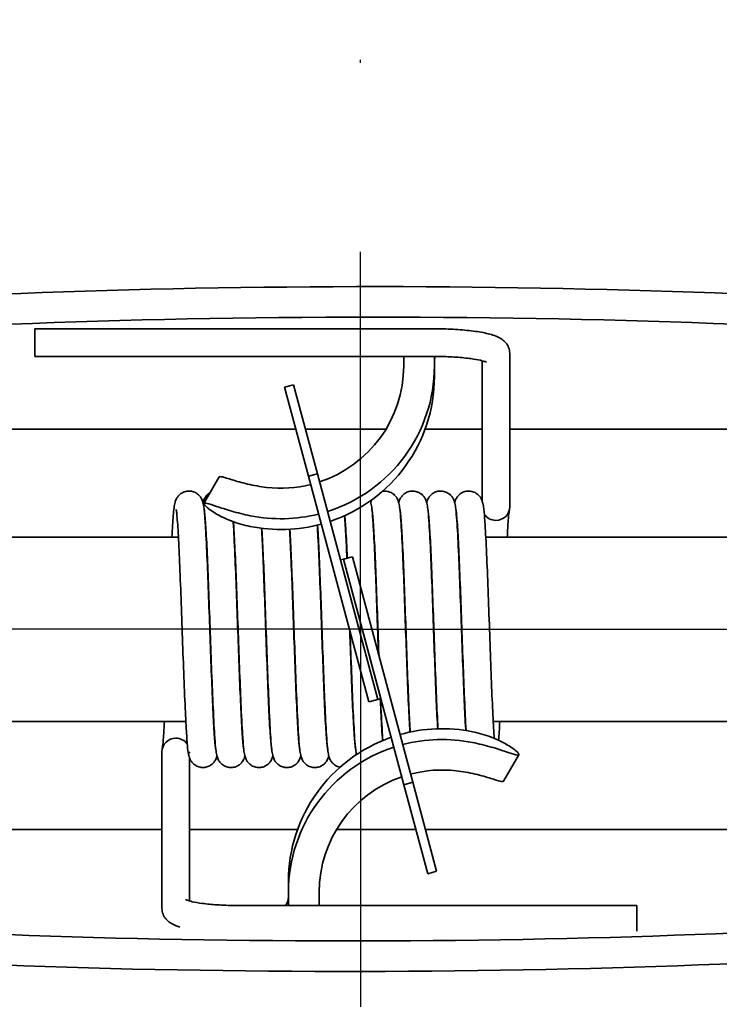
# Model space of a CAD drawing. Units: millimetres. Extents: x 80 to 2890, y 80 to 4120.
# Drawn here: x 1081 to 1104, y 1720 to 1752 of the extents above; entities that cross this region are included whole.
import ezdxf

# ---------------------------------------------------------------- set-up
doc = ezdxf.new("R2010")
doc.units = ezdxf.units.MM
doc.header["$LTSCALE"] = 10
doc.linetypes.add('STRICHPUNKT', pattern=[25.4, 12.7, -6.35, 0, -6.35])
doc.layers.add('Mittelpunktmarkierung (ISO)', color=7, linetype='STRICHPUNKT', lineweight=25)
doc.layers.add('Sichtbar (ISO)', color=7, linetype='Continuous', lineweight=35)

msp = doc.modelspace()

# ---------------------------------------------------------------- linework, layer by layer
at = {"layer": 'Mittelpunktmarkierung (ISO)', "ltscale": 0.096775}
for q in [(1092.183, 1794.465), (1029.683, 1731.965), (1154.683, 1731.965), (1092.183, 1669.465)]:
    msp.add_line((1092.183, 1731.965), q, dxfattribs=at)
at = {"layer": 'Sichtbar (ISO)'}
for p, q in [((1081.583, 1740.845), (1081.583, 1741.745)), ((1094.583, 1741.745), (1081.583, 1741.745)), ((1097.033, 1735.954), (1097.033, 1740.951)), ((1094.583, 1740.845), (1081.583, 1740.845)), ((1093.583, 1740.845), (1093.583, 1740.533)), ((1094.583, 1740.845), (1094.583, 1740.533)), ((1096.133, 1736.154), (1096.133, 1740.706)), ((1094.583, 1740.533), (1094.583, 1740.182)), ((1089.709, 1739.843), (1089.999, 1739.921)), ((1089.709, 1739.843), (1090.486, 1736.945)), ((1090.776, 1737.023), (1089.999, 1739.921)), ((1090.075, 1738.48), (1063.321, 1738.48)), ((1093.008, 1738.48), (1090.385, 1738.48)), ((1096.133, 1738.48), (1094.28, 1738.48)), ((1126.083, 1738.48), (1097.033, 1738.48)), ((1087.585, 1736.923), (1087.085, 1736.063)), ((1090.486, 1736.945), (1090.776, 1737.023)), ((1090.486, 1736.945), (1092.453, 1729.604)), ((1092.743, 1729.682), (1090.776, 1737.023)), ((1086.254, 1734.965), (1066.766, 1734.965)), ((1087.164, 1734.965), (1087.155, 1734.965)), ((1088.074, 1734.965), (1088.065, 1734.965)), ((1088.984, 1734.965), (1088.975, 1734.965)), ((1089.894, 1734.965), (1089.885, 1734.965)), ((1090.804, 1734.965), (1090.795, 1734.965)), ((1091.714, 1734.965), (1091.705, 1734.965)), ((1092.624, 1734.965), (1092.615, 1734.965)), ((1093.534, 1734.965), (1093.525, 1734.965)), ((1094.444, 1734.965), (1094.435, 1734.965)), ((1095.354, 1734.965), (1095.345, 1734.965)), ((1124.083, 1734.965), (1096.255, 1734.965)), ((1091.526, 1734.222), (1091.623, 1734.248)), ((1092.743, 1729.682), (1091.526, 1734.222)), ((1091.623, 1734.248), (1091.913, 1734.325)), ((1091.623, 1734.248), (1093.59, 1726.907)), ((1091.623, 1734.248), (1092.839, 1729.708)), ((1093.88, 1726.984), (1091.913, 1734.325)), ((1092.839, 1729.708), (1092.743, 1729.682)), ((1092.743, 1729.682), (1092.453, 1729.604)), ((1086.496, 1728.965), (1059.583, 1728.965)), ((1087.406, 1728.965), (1087.396, 1728.965)), ((1088.316, 1728.965), (1088.306, 1728.965)), ((1089.226, 1728.965), (1089.216, 1728.965)), ((1090.136, 1728.965), (1090.126, 1728.965)), ((1091.046, 1728.965), (1091.036, 1728.965)), ((1091.956, 1728.965), (1091.946, 1728.965)), ((1092.866, 1728.965), (1092.856, 1728.965)), ((1093.776, 1728.965), (1093.766, 1728.965)), ((1094.686, 1728.965), (1094.676, 1728.965)), ((1095.596, 1728.965), (1095.586, 1728.965)), ((1117.6, 1728.965), (1096.496, 1728.965)), ((1085.719, 1727.979), (1085.719, 1722.881)), ((1086.619, 1727.773), (1086.619, 1723.119)), ((1096.831, 1727.019), (1097.331, 1727.879)), ((1093.88, 1726.984), (1093.59, 1726.907)), ((1093.59, 1726.907), (1094.366, 1724.009)), ((1094.656, 1724.087), (1093.88, 1726.984)), ((1060.083, 1725.449), (1085.719, 1725.449)), ((1086.619, 1725.449), (1090.131, 1725.449)), ((1091.399, 1725.449), (1093.98, 1725.449)), ((1094.291, 1725.449), (1120.743, 1725.449)), ((1094.656, 1724.087), (1094.366, 1724.009)), ((1089.833, 1723.409), (1089.833, 1723.759)), ((1089.833, 1722.975), (1089.833, 1723.409)), ((1090.833, 1722.975), (1090.833, 1723.409)), ((1088.169, 1722.975), (1101.169, 1722.975)), ((1101.169, 1722.975), (1101.169, 1722.139))]:
    msp.add_line(p, q, dxfattribs=at)
for radius in [37.5, 35, 34.64]:
    msp.add_circle((1092.183, 1731.965), radius, dxfattribs=at)
msp.add_arc((1092.183, 1731.965), 50, 184.991, 175.009, dxfattribs=at)
for centre, major_axis, ratio, start_param, end_param in [((1092.583, 1739.364), (34, 0), 0.110441, 0.208888, 2.964193), ((1092.583, 1738.37), (-34, 0), 0.110441, 3.318992, 6.105786), ((1095.083, 1740.679), (-0.5, 0), 0.993883, 5.942583, 6.283185), ((1089.583, 1740.533), (4, 0), 0.993883, 5.033642, 6.283185), ((1089.583, 1740.533), (5, 0), 0.993883, 5.021434, 6.283185), ((1089.583, 1740.182), (5, 0), 0.993883, 5.039652, 6.283185), ((1089.583, 1740.533), (-4, 0), 0.993883, 1.455988, 1.81698), ((1096.583, 1735.954), (0.45, 0), 0.985046, 4.712389, 6.283185), ((1089.583, 1740.533), (5, 0), 0.993883, 4.512409, 4.96139), ((1096.583, 1735.954), (-0.45, 0), 0.985046, 0.577708, 1.570796), ((1089.583, 1740.182), (5, 0), 0.993883, 4.512409, 4.979577), ((1094.833, 1723.759), (-5, 0), 0.993935, 4.512409, 4.989849), ((1086.169, 1727.979), (-0.45, 0), 0.984075, 4.712389, 6.283185), ((1086.169, 1727.979), (0.45, 0), 0.984075, 0.588158, 1.570796), ((1094.833, 1723.759), (-5, 0), 0.993935, 5.049949, 6.283185), ((1094.833, 1723.409), (-5, 0), 0.993935, 4.512409, 4.971739), ((1094.833, 1723.409), (-5, 0), 0.993935, 5.031797, 6.283185), ((1094.833, 1723.409), (-4, 0), 0.993935, 5.046603, 6.283185), ((1094.833, 1723.409), (4, 0), 0.993935, 1.455988, 1.829913), ((1091.833, 1725.559), (34, 0), 0.109968, 3.319291, 6.045365), ((1091.833, 1724.565), (-34, 0), 0.109968, 0.200479, 2.963894), ((1089.333, 1723.262), (0.5, 0), 0.993935, 5.668925, 6.283185)]:
    msp.add_ellipse(centre, major_axis=major_axis, ratio=ratio, start_param=start_param, end_param=end_param, dxfattribs=at)
for points, knots in [([(1097.033, 1740.951), (1097.033, 1741.016), (1097.019, 1741.08), (1096.975, 1741.196), (1096.943, 1741.245), (1096.867, 1741.338), (1096.823, 1741.374), (1096.696, 1741.462), (1096.618, 1741.495), (1096.407, 1741.57), (1096.266, 1741.603), (1095.944, 1741.661), (1095.764, 1741.684), (1095.374, 1741.72), (1095.165, 1741.733), (1094.829, 1741.743), (1094.706, 1741.745), (1094.583, 1741.745)], [3.141593, 3.141593, 3.141593, 3.141593, 3.207845, 3.207845, 3.282052, 3.282052, 3.38468, 3.38468, 3.592199, 3.592199, 3.906359, 3.906359, 4.220518, 4.220518, 4.534677, 4.534677, 4.712389, 4.712389, 4.712389, 4.712389]), ([(1096.274, 1740.659), (1096.274, 1740.659), (1096.274, 1740.659), (1096.27, 1740.662), (1096.255, 1740.669), (1096.196, 1740.689), (1096.144, 1740.705), (1095.994, 1740.739), (1095.887, 1740.758), (1095.626, 1740.794), (1095.467, 1740.81), (1095.119, 1740.834), (1094.928, 1740.842), (1094.684, 1740.845), (1094.633, 1740.845), (1094.583, 1740.845)], [3.441807, 3.441807, 3.441807, 3.441807, 3.46161, 3.46161, 3.594624, 3.594624, 3.78813, 3.78813, 4.041645, 4.041645, 4.330379, 4.330379, 4.633643, 4.633643, 4.712389, 4.712389, 4.712389, 4.712389]), ([(1089.125, 1736.584), (1088.919, 1736.608), (1088.701, 1736.646), (1088.309, 1736.738), (1088.134, 1736.789), (1087.869, 1736.871), (1087.76, 1736.907), (1087.627, 1736.938), (1087.594, 1736.937), (1087.585, 1736.923)], [0.7876797, 0.7876797, 0.7876797, 0.7876797, 0.8497348, 0.8497348, 0.9117899, 0.9117899, 0.9717469, 0.9717469, 1.0229594, 1.0229594, 1.0229594, 1.0229594]), ([(1086.041, 1734.965), (1086.056, 1735.245), (1086.071, 1735.483), (1086.094, 1735.764), (1086.102, 1735.847), (1086.12, 1735.985), (1086.127, 1736.036), (1086.155, 1736.134), (1086.166, 1736.171), (1086.207, 1736.246), (1086.225, 1736.273), (1086.271, 1736.329), (1086.301, 1736.358), (1086.372, 1736.407), (1086.412, 1736.428), (1086.502, 1736.457), (1086.552, 1736.465), (1086.652, 1736.464), (1086.703, 1736.455), (1086.797, 1736.422), (1086.841, 1736.397), (1086.914, 1736.34), (1086.945, 1736.307), (1086.988, 1736.248), (1087.003, 1736.221), (1087.026, 1736.173), (1087.034, 1736.152), (1087.05, 1736.103), (1087.056, 1736.079), (1087.077, 1735.983), (1087.085, 1735.914), (1087.108, 1735.702), (1087.12, 1735.547), (1087.149, 1735.089), (1087.167, 1734.744), (1087.2, 1733.997), (1087.216, 1733.593), (1087.247, 1732.759), (1087.263, 1732.318), (1087.294, 1731.454), (1087.309, 1731.019), (1087.34, 1730.209), (1087.356, 1729.824), (1087.386, 1729.151), (1087.402, 1728.855), (1087.431, 1728.392), (1087.447, 1728.214), (1087.464, 1728.088), (1087.468, 1728.065), (1087.468, 1728.065)], [0.894948, 0.894948, 0.894948, 0.894948, 1.01849, 1.01849, 1.085616, 1.085616, 1.147805, 1.147805, 1.17599, 1.17599, 1.189082, 1.189082, 1.203143, 1.203143, 1.21751, 1.21751, 1.233132, 1.233132, 1.248978, 1.248978, 1.26481, 1.26481, 1.280263, 1.280263, 1.294239, 1.294239, 1.309072, 1.309072, 1.333758, 1.333758, 1.407579, 1.407579, 1.50755, 1.50755, 1.651789, 1.651789, 1.783664, 1.783664, 1.913764, 1.913764, 2.043188, 2.043188, 2.172099, 2.172099, 2.30027, 2.30027, 2.426508, 2.426508, 2.472933, 2.472933, 2.472933, 2.472933]), ([(1092.894, 1736.459), (1092.913, 1736.462), (1092.933, 1736.464), (1093.003, 1736.466), (1093.054, 1736.459), (1093.149, 1736.43), (1093.195, 1736.407), (1093.271, 1736.352), (1093.304, 1736.319), (1093.351, 1736.259), (1093.368, 1736.23), (1093.393, 1736.181), (1093.401, 1736.16), (1093.417, 1736.113), (1093.423, 1736.09), (1093.442, 1736.007), (1093.45, 1735.952), (1093.47, 1735.784), (1093.481, 1735.659), (1093.51, 1735.251), (1093.529, 1734.911), (1093.563, 1734.171), (1093.579, 1733.775), (1093.61, 1732.952), (1093.626, 1732.515), (1093.657, 1731.65), (1093.672, 1731.211), (1093.703, 1730.388), (1093.719, 1729.992), (1093.749, 1729.294), (1093.765, 1728.982), (1093.782, 1728.692), (1093.784, 1728.655), (1093.787, 1728.619)], [19.875826, 19.875826, 19.875826, 19.875826, 19.882, 19.882, 19.897842, 19.897842, 19.913681, 19.913681, 19.92924, 19.92924, 19.943402, 19.943402, 19.957788, 19.957788, 19.980331, 19.980331, 20.041281, 20.041281, 20.130851, 20.130851, 20.282204, 20.282204, 20.41476, 20.41476, 20.545006, 20.545006, 20.674512, 20.674512, 20.803504, 20.803504, 20.931823, 20.931823, 20.951615, 20.951615, 20.951615, 20.951615]), ([(1093.422, 1736.092), (1093.429, 1736.116), (1093.437, 1736.143), (1093.46, 1736.195), (1093.47, 1736.216), (1093.493, 1736.255), (1093.505, 1736.272), (1093.541, 1736.318), (1093.57, 1736.348), (1093.638, 1736.399), (1093.677, 1736.42), (1093.764, 1736.453), (1093.814, 1736.463), (1093.913, 1736.466), (1093.965, 1736.459), (1094.06, 1736.43), (1094.105, 1736.407), (1094.182, 1736.352), (1094.214, 1736.319), (1094.262, 1736.258), (1094.278, 1736.23), (1094.303, 1736.181), (1094.311, 1736.16), (1094.327, 1736.113), (1094.333, 1736.089), (1094.352, 1736.007), (1094.36, 1735.952), (1094.38, 1735.783), (1094.391, 1735.657), (1094.421, 1735.248), (1094.439, 1734.907), (1094.473, 1734.167), (1094.489, 1733.772), (1094.52, 1732.948), (1094.536, 1732.511), (1094.567, 1731.646), (1094.582, 1731.207), (1094.613, 1730.384), (1094.629, 1729.989), (1094.659, 1729.291), (1094.675, 1728.979), (1094.69, 1728.728), (1094.69, 1728.727), (1094.69, 1728.727)], [22.459672, 22.459672, 22.459672, 22.459672, 22.482295, 22.482295, 22.494295, 22.494295, 22.502815, 22.502815, 22.516887, 22.516887, 22.53107, 22.53107, 22.546608, 22.546608, 22.562449, 22.562449, 22.578289, 22.578289, 22.593845, 22.593845, 22.608002, 22.608002, 22.622398, 22.622398, 22.644986, 22.644986, 22.706194, 22.706194, 22.796021, 22.796021, 22.947177, 22.947177, 23.079717, 23.079717, 23.20996, 23.20996, 23.339464, 23.339464, 23.468454, 23.468454, 23.596771, 23.596771, 23.597126, 23.597126, 23.597126, 23.597126]), ([(1094.332, 1736.092), (1094.339, 1736.116), (1094.347, 1736.143), (1094.37, 1736.195), (1094.38, 1736.216), (1094.403, 1736.255), (1094.415, 1736.272), (1094.451, 1736.319), (1094.48, 1736.348), (1094.548, 1736.399), (1094.587, 1736.421), (1094.674, 1736.453), (1094.724, 1736.463), (1094.823, 1736.466), (1094.875, 1736.459), (1094.97, 1736.43), (1095.015, 1736.407), (1095.092, 1736.352), (1095.124, 1736.319), (1095.172, 1736.258), (1095.188, 1736.23), (1095.213, 1736.181), (1095.221, 1736.16), (1095.237, 1736.113), (1095.243, 1736.089), (1095.262, 1736.007), (1095.27, 1735.951), (1095.29, 1735.782), (1095.301, 1735.656), (1095.331, 1735.246), (1095.349, 1734.906), (1095.383, 1734.166), (1095.399, 1733.77), (1095.43, 1732.947), (1095.446, 1732.509), (1095.477, 1731.644), (1095.492, 1731.206), (1095.523, 1730.383), (1095.539, 1729.988), (1095.569, 1729.29), (1095.585, 1728.978), (1095.601, 1728.708), (1095.602, 1728.688), (1095.604, 1728.669)], [25.124234, 25.124234, 25.124234, 25.124234, 25.146911, 25.146911, 25.158885, 25.158885, 25.167394, 25.167394, 25.181463, 25.181463, 25.195648, 25.195648, 25.211187, 25.211187, 25.227029, 25.227029, 25.242868, 25.242868, 25.258424, 25.258424, 25.272579, 25.272579, 25.286978, 25.286978, 25.309583, 25.309583, 25.370885, 25.370885, 25.460805, 25.460805, 25.61189, 25.61189, 25.744424, 25.744424, 25.874666, 25.874666, 26.004169, 26.004169, 26.133159, 26.133159, 26.261474, 26.261474, 26.27166, 26.27166, 26.27166, 26.27166]), ([(1095.243, 1736.091), (1095.251, 1736.125), (1095.262, 1736.165), (1095.31, 1736.251), (1095.331, 1736.283), (1095.384, 1736.342), (1095.416, 1736.369), (1095.488, 1736.416), (1095.531, 1736.436), (1095.623, 1736.461), (1095.674, 1736.467), (1095.774, 1736.461), (1095.824, 1736.45), (1095.916, 1736.412), (1095.958, 1736.386), (1096.028, 1736.327), (1096.056, 1736.294), (1096.096, 1736.236), (1096.109, 1736.21), (1096.124, 1736.176), (1096.129, 1736.165), (1096.133, 1736.154)], [27.7882332, 27.7882332, 27.7882332, 27.7882332, 27.820665, 27.820665, 27.8356759, 27.8356759, 27.849563, 27.849563, 27.8641767, 27.8641767, 27.8798719, 27.8798719, 27.8957206, 27.8957206, 27.9115406, 27.9115406, 27.9268406, 27.9268406, 27.9406529, 27.9406529, 27.9482144, 27.9482144, 27.9482144, 27.9482144]), ([(1087.053, 1736.091), (1087.057, 1736.107), (1087.062, 1736.124), (1087.076, 1736.162), (1087.083, 1736.182), (1087.105, 1736.225), (1087.117, 1736.246), (1087.154, 1736.299), (1087.182, 1736.331), (1087.237, 1736.376), (1087.26, 1736.392), (1087.284, 1736.406)], [3.80815915, 3.80815915, 3.80815915, 3.80815915, 3.82374461, 3.82374461, 3.83731784, 3.83731784, 3.84852687, 3.84852687, 3.86347337, 3.86347337, 3.87262437, 3.87262437, 3.87262437, 3.87262437]), ([(1092.497, 1736.144), (1092.497, 1736.143), (1092.497, 1736.143), (1092.507, 1736.114), (1092.513, 1736.09), (1092.532, 1736.009), (1092.54, 1735.955), (1092.56, 1735.789), (1092.57, 1735.667), (1092.6, 1735.262), (1092.618, 1734.922), (1092.652, 1734.182), (1092.668, 1733.787), (1092.699, 1732.964), (1092.715, 1732.527), (1092.742, 1731.777), (1092.753, 1731.456), (1092.765, 1731.145)], [17.2926981, 17.2926981, 17.2926981, 17.2926981, 17.2930747, 17.2930747, 17.3154704, 17.3154704, 17.3755934, 17.3755934, 17.4643314, 17.4643314, 17.6163348, 17.6163348, 17.7489461, 17.7489461, 17.8792024, 17.8792024, 17.9742892, 17.9742892, 17.9742892, 17.9742892]), ([(1092.512, 1736.092), (1092.519, 1736.116), (1092.527, 1736.142), (1092.542, 1736.176), (1092.542, 1736.176), (1092.542, 1736.176)], [19.7951139, 19.7951139, 19.7951139, 19.7951139, 19.8175832, 19.8175832, 19.81761445, 19.81761445, 19.81761445, 19.81761445]), ([(1096.166, 1736.034), (1096.166, 1736.034), (1096.166, 1736.034), (1096.165, 1736.039), (1096.163, 1736.044), (1096.161, 1736.054), (1096.16, 1736.057), (1096.158, 1736.063), (1096.157, 1736.066), (1096.156, 1736.07), (1096.155, 1736.072), (1096.154, 1736.077), (1096.153, 1736.08), (1096.151, 1736.085), (1096.15, 1736.089), (1096.147, 1736.098), (1096.145, 1736.104), (1096.141, 1736.116), (1096.139, 1736.123), (1096.137, 1736.131), (1096.137, 1736.134), (1096.136, 1736.137), (1096.136, 1736.137), (1096.136, 1736.138), (1096.135, 1736.138), (1096.135, 1736.139), (1096.135, 1736.139), (1096.135, 1736.139), (1096.135, 1736.14), (1096.135, 1736.14), (1096.135, 1736.141), (1096.135, 1736.142), (1096.134, 1736.143), (1096.134, 1736.144), (1096.134, 1736.144), (1096.134, 1736.147), (1096.133, 1736.149), (1096.133, 1736.152), (1096.133, 1736.153), (1096.133, 1736.154), (1096.133, 1736.154), (1096.133, 1736.154)], [-0.1636987, -0.1636987, -0.1636987, -0.1636987, -0.16361565, -0.16361565, -0.16091473, -0.16091473, -0.15977502, -0.15977502, -0.15910737, -0.15910737, -0.15856575, -0.15856575, -0.15794364, -0.15794364, -0.15695583, -0.15695583, -0.15448277, -0.15448277, -0.14914826, -0.14914826, -0.14516126, -0.14516126, -0.14430769, -0.14430769, -0.1438234, -0.1438234, -0.14344469, -0.14344469, -0.14301143, -0.14301143, -0.14220325, -0.14220325, -0.13962664, -0.13962664, -0.13912047, -0.13912047, -0.13167685, -0.13167685, -0.12442059, -0.12442059, -0.12128937, -0.12128937, -0.12128937, -0.12128937]), ([(1086.586, 1727.89), (1086.553, 1728.054), (1086.538, 1728.266), (1086.507, 1728.754), (1086.497, 1728.939), (1086.471, 1729.468), (1086.454, 1729.849), (1086.423, 1730.651), (1086.407, 1731.081), (1086.376, 1731.943), (1086.36, 1732.385), (1086.33, 1733.228), (1086.314, 1733.638), (1086.283, 1734.376), (1086.268, 1734.714), (1086.238, 1735.27), (1086.222, 1735.499), (1086.201, 1735.729), (1086.194, 1735.788), (1086.185, 1735.849), (1086.182, 1735.865), (1086.182, 1735.865)], [0, 0, 0, 0, 0.171803, 0.171803, 0.256455, 0.256455, 0.390809, 0.390809, 0.521362, 0.521362, 0.651018, 0.651018, 0.780143, 0.780143, 0.908677, 0.908677, 1.03599, 1.03599, 1.09631, 1.09631, 1.133767, 1.133767, 1.133767, 1.133767]), ([(1087.083, 1736.054), (1087.083, 1736.076), (1087.117, 1736.08), (1087.26, 1736.045), (1087.368, 1736.009), (1087.628, 1735.922), (1087.798, 1735.865), (1088.179, 1735.756), (1088.389, 1735.703), (1088.589, 1735.663)], [0.9973381, 0.9973381, 0.9973381, 0.9973381, 1.057272, 1.057272, 1.1172059, 1.1172059, 1.1784385, 1.1784385, 1.2396711, 1.2396711, 1.2396711, 1.2396711]), ([(1088.589, 1735.312), (1088.389, 1735.352), (1088.179, 1735.413), (1087.798, 1735.558), (1087.628, 1735.641), (1087.368, 1735.792), (1087.26, 1735.868), (1087.117, 1735.988), (1087.083, 1736.032), (1087.083, 1736.054)], [0.7549495, 0.7549495, 0.7549495, 0.7549495, 0.8161821, 0.8161821, 0.8774147, 0.8774147, 0.9373486, 0.9373486, 0.9972825, 0.9972825, 0.9972825, 0.9972825]), ([(1088.418, 1727.838), (1088.412, 1727.814), (1088.403, 1727.787), (1088.381, 1727.734), (1088.371, 1727.713), (1088.347, 1727.674), (1088.336, 1727.657), (1088.299, 1727.611), (1088.27, 1727.582), (1088.203, 1727.531), (1088.164, 1727.509), (1088.076, 1727.476), (1088.027, 1727.467), (1087.927, 1727.463), (1087.876, 1727.47), (1087.781, 1727.5), (1087.735, 1727.523), (1087.659, 1727.578), (1087.626, 1727.611), (1087.579, 1727.671), (1087.562, 1727.7), (1087.538, 1727.749), (1087.53, 1727.77), (1087.513, 1727.817), (1087.507, 1727.84), (1087.488, 1727.923), (1087.48, 1727.978), (1087.46, 1728.148), (1087.449, 1728.274), (1087.42, 1728.684), (1087.402, 1729.024), (1087.368, 1729.764), (1087.352, 1730.16), (1087.32, 1730.984), (1087.305, 1731.421), (1087.274, 1732.286), (1087.258, 1732.725), (1087.227, 1733.548), (1087.212, 1733.943), (1087.181, 1734.64), (1087.166, 1734.952), (1087.136, 1735.45), (1087.12, 1735.646), (1087.101, 1735.816), (1087.094, 1735.855), (1087.092, 1735.864), (1087.092, 1735.865), (1087.092, 1735.865)], [25.127612, 25.127612, 25.127612, 25.127612, 25.150322, 25.150322, 25.162281, 25.162281, 25.170783, 25.170783, 25.184851, 25.184851, 25.199037, 25.199037, 25.214577, 25.214577, 25.230418, 25.230418, 25.246257, 25.246257, 25.261813, 25.261813, 25.275967, 25.275967, 25.290368, 25.290368, 25.312983, 25.312983, 25.374343, 25.374343, 25.46432, 25.46432, 25.615362, 25.615362, 25.747891, 25.747891, 25.878133, 25.878133, 26.007635, 26.007635, 26.136625, 26.136625, 26.26494, 26.26494, 26.39163, 26.39163, 26.449743, 26.449743, 26.456392, 26.456392, 26.456392, 26.456392]), ([(1092.776, 1731.101), (1092.767, 1731.348), (1092.758, 1731.599), (1092.734, 1732.28), (1092.718, 1732.718), (1092.688, 1733.542), (1092.672, 1733.937), (1092.641, 1734.636), (1092.626, 1734.948), (1092.596, 1735.447), (1092.581, 1735.643), (1092.561, 1735.814), (1092.554, 1735.854), (1092.552, 1735.864), (1092.552, 1735.865), (1092.552, 1735.865)], [9.8150709, 9.8150709, 9.8150709, 9.8150709, 9.8901294, 9.8901294, 10.0196347, 10.0196347, 10.1486271, 10.1486271, 10.2769462, 10.2769462, 10.40365, 10.40365, 10.4618171, 10.4618171, 10.4690154, 10.4690154, 10.4690154, 10.4690154]), ([(1093.795, 1728.62), (1093.782, 1728.842), (1093.768, 1729.107), (1093.738, 1729.748), (1093.722, 1730.143), (1093.691, 1730.965), (1093.675, 1731.402), (1093.644, 1732.267), (1093.629, 1732.706), (1093.598, 1733.53), (1093.582, 1733.926), (1093.552, 1734.626), (1093.536, 1734.939), (1093.506, 1735.44), (1093.491, 1735.638), (1093.471, 1735.812), (1093.465, 1735.852), (1093.462, 1735.864), (1093.462, 1735.865), (1093.462, 1735.865)], [6.8476794, 6.8476794, 6.8476794, 6.8476794, 6.9614473, 6.9614473, 7.0940593, 7.0940593, 7.2243156, 7.2243156, 7.3538263, 7.3538263, 7.4828237, 7.4828237, 7.6111516, 7.6111516, 7.737882, 7.737882, 7.7961561, 7.7961561, 7.8044576, 7.8044576, 7.8044576, 7.8044576]), ([(1094.699, 1728.727), (1094.696, 1728.772), (1094.694, 1728.818), (1094.675, 1729.164), (1094.658, 1729.524), (1094.626, 1730.296), (1094.611, 1730.715), (1094.579, 1731.567), (1094.564, 1732.01), (1094.533, 1732.867), (1094.517, 1733.291), (1094.487, 1734.068), (1094.471, 1734.43), (1094.441, 1735.046), (1094.425, 1735.309), (1094.403, 1735.598), (1094.396, 1735.678), (1094.383, 1735.796), (1094.377, 1735.84), (1094.373, 1735.862), (1094.372, 1735.865), (1094.372, 1735.865)], [4.2003851, 4.2003851, 4.2003851, 4.2003851, 4.2223311, 4.2223311, 4.358814, 4.358814, 4.4898793, 4.4898793, 4.6197279, 4.6197279, 4.7489962, 4.7489962, 4.8777281, 4.8777281, 5.0055263, 5.0055263, 5.0671523, 5.0671523, 5.1245956, 5.1245956, 5.1399327, 5.1399327, 5.1399327, 5.1399327]), ([(1095.613, 1728.668), (1095.612, 1728.672), (1095.612, 1728.677), (1095.595, 1728.963), (1095.578, 1729.314), (1095.545, 1730.07), (1095.529, 1730.48), (1095.498, 1731.321), (1095.483, 1731.763), (1095.452, 1732.626), (1095.436, 1733.057), (1095.405, 1733.855), (1095.39, 1734.232), (1095.359, 1734.884), (1095.344, 1735.168), (1095.314, 1735.602), (1095.298, 1735.766), (1095.285, 1735.85), (1095.283, 1735.86), (1095.282, 1735.864), (1095.282, 1735.865), (1095.282, 1735.865)], [1.5262909, 1.5262909, 1.5262909, 1.5262909, 1.5285852, 1.5285852, 1.6693482, 1.6693482, 1.8008504, 1.8008504, 1.9308476, 1.9308476, 2.0602111, 2.0602111, 2.1890568, 2.1890568, 2.3170988, 2.3170988, 2.4429055, 2.4429055, 2.4695387, 2.4695387, 2.4750069, 2.4750069, 2.4750069, 2.4750069]), ([(1096.166, 1736.034), (1096.184, 1735.938), (1096.195, 1735.833), (1096.22, 1735.549), (1096.232, 1735.375), (1096.26, 1734.883), (1096.277, 1734.53), (1096.309, 1733.768), (1096.325, 1733.354), (1096.356, 1732.508), (1096.372, 1732.065), (1096.403, 1731.205), (1096.418, 1730.776), (1096.449, 1729.987), (1096.464, 1729.615), (1096.495, 1728.978), (1096.51, 1728.703), (1096.527, 1728.466), (1096.529, 1728.44), (1096.531, 1728.415)], [0, 0, 0, 0, 0.100341, 0.100341, 0.198073, 0.198073, 0.336637, 0.336637, 0.467947, 0.467947, 0.59788, 0.59788, 0.727205, 0.727205, 0.856005, 0.856005, 0.983953, 0.983953, 1.000509, 1.000509, 1.000509, 1.000509]), ([(1097.023, 1735.863), (1097.022, 1735.857), (1097.016, 1735.825), (1097.003, 1735.717), (1096.994, 1735.624), (1096.974, 1735.363), (1096.963, 1735.178), (1096.951, 1734.965)], [0, 0, 0, 0, 0.0517733, 0.0517733, 0.1270694, 0.1270694, 0.2237285, 0.2237285, 0.2237285, 0.2237285]), ([(1088.035, 1735.468), (1088.038, 1735.419), (1088.042, 1735.368), (1088.063, 1735.022), (1088.082, 1734.648), (1088.115, 1733.863), (1088.131, 1733.454), (1088.162, 1732.614), (1088.178, 1732.172), (1088.209, 1731.309), (1088.224, 1730.878), (1088.255, 1730.08), (1088.271, 1729.702), (1088.301, 1729.05), (1088.317, 1728.765), (1088.346, 1728.33), (1088.362, 1728.166), (1088.375, 1728.08), (1088.377, 1728.07), (1088.378, 1728.065), (1088.378, 1728.065), (1088.378, 1728.065)], [4.151757, 4.151757, 4.151757, 4.151757, 4.179724, 4.179724, 4.3311527, 4.3311527, 4.4624293, 4.4624293, 4.5924377, 4.5924377, 4.7218033, 4.7218033, 4.8506514, 4.8506514, 4.9786984, 4.9786984, 5.1045223, 5.1045223, 5.1312088, 5.1312088, 5.1371518, 5.1371518, 5.1371518, 5.1371518]), ([(1089.328, 1727.838), (1089.322, 1727.814), (1089.313, 1727.787), (1089.291, 1727.734), (1089.281, 1727.713), (1089.257, 1727.674), (1089.246, 1727.657), (1089.209, 1727.611), (1089.18, 1727.582), (1089.113, 1727.531), (1089.074, 1727.509), (1088.986, 1727.476), (1088.937, 1727.467), (1088.837, 1727.463), (1088.786, 1727.47), (1088.691, 1727.5), (1088.645, 1727.523), (1088.569, 1727.578), (1088.536, 1727.611), (1088.489, 1727.671), (1088.472, 1727.7), (1088.448, 1727.749), (1088.44, 1727.77), (1088.423, 1727.817), (1088.417, 1727.84), (1088.398, 1727.923), (1088.39, 1727.978), (1088.37, 1728.148), (1088.359, 1728.274), (1088.33, 1728.684), (1088.312, 1729.024), (1088.278, 1729.764), (1088.262, 1730.16), (1088.23, 1730.984), (1088.215, 1731.421), (1088.184, 1732.286), (1088.168, 1732.725), (1088.137, 1733.548), (1088.122, 1733.943), (1088.091, 1734.64), (1088.076, 1734.952), (1088.055, 1735.298), (1088.049, 1735.386), (1088.043, 1735.465)], [22.463049, 22.463049, 22.463049, 22.463049, 22.485758, 22.485758, 22.497717, 22.497717, 22.506219, 22.506219, 22.520288, 22.520288, 22.534474, 22.534474, 22.550013, 22.550013, 22.565855, 22.565855, 22.581694, 22.581694, 22.597249, 22.597249, 22.611404, 22.611404, 22.625804, 22.625804, 22.648419, 22.648419, 22.709777, 22.709777, 22.799752, 22.799752, 22.950795, 22.950795, 23.083325, 23.083325, 23.213566, 23.213566, 23.343069, 23.343069, 23.472059, 23.472059, 23.600373, 23.600373, 23.649438, 23.649438, 23.649438, 23.649438]), ([(1091.66, 1735.662), (1091.663, 1735.626), (1091.666, 1735.589), (1091.679, 1735.412), (1091.689, 1735.252), (1091.712, 1734.84), (1091.725, 1734.571), (1091.737, 1734.278)], [14.7686135, 14.7686135, 14.7686135, 14.7686135, 14.7928925, 14.7928925, 14.8761211, 14.8761211, 14.982234, 14.982234, 14.982234, 14.982234]), ([(1091.747, 1734.281), (1091.747, 1734.284), (1091.747, 1734.287), (1091.731, 1734.639), (1091.716, 1734.95), (1091.689, 1735.39), (1091.678, 1735.548), (1091.667, 1735.665)], [12.8123924, 12.8123924, 12.8123924, 12.8123924, 12.81358, 12.81358, 12.9418964, 12.9418964, 13.0384759, 13.0384759, 13.0384759, 13.0384759]), ([(1088.959, 1735.252), (1088.973, 1735.012), (1088.988, 1734.725), (1089.017, 1734.054), (1089.033, 1733.654), (1089.065, 1732.824), (1089.08, 1732.385), (1089.111, 1731.52), (1089.127, 1731.084), (1089.158, 1730.269), (1089.173, 1729.88), (1089.204, 1729.199), (1089.219, 1728.897), (1089.249, 1728.422), (1089.265, 1728.238), (1089.283, 1728.095), (1089.288, 1728.065), (1089.288, 1728.065)], [6.8542348, 6.8542348, 6.8542348, 6.8542348, 6.9732707, 6.9732707, 7.1050633, 7.1050633, 7.2352194, 7.2352194, 7.3646702, 7.3646702, 7.4936093, 7.4936093, 7.6218327, 7.6218327, 7.7482391, 7.7482391, 7.8010692, 7.8010692, 7.8010692, 7.8010692]), ([(1090.238, 1727.838), (1090.232, 1727.814), (1090.223, 1727.787), (1090.201, 1727.734), (1090.191, 1727.713), (1090.167, 1727.674), (1090.156, 1727.657), (1090.119, 1727.611), (1090.09, 1727.582), (1090.023, 1727.531), (1089.984, 1727.509), (1089.896, 1727.476), (1089.847, 1727.467), (1089.747, 1727.463), (1089.696, 1727.47), (1089.601, 1727.5), (1089.555, 1727.523), (1089.479, 1727.578), (1089.446, 1727.611), (1089.399, 1727.671), (1089.382, 1727.7), (1089.358, 1727.749), (1089.35, 1727.77), (1089.333, 1727.817), (1089.327, 1727.84), (1089.308, 1727.923), (1089.3, 1727.978), (1089.28, 1728.148), (1089.269, 1728.274), (1089.24, 1728.684), (1089.222, 1729.024), (1089.188, 1729.764), (1089.172, 1730.16), (1089.14, 1730.984), (1089.125, 1731.421), (1089.094, 1732.286), (1089.078, 1732.724), (1089.047, 1733.548), (1089.032, 1733.943), (1089.001, 1734.64), (1088.986, 1734.952), (1088.97, 1735.219), (1088.969, 1735.235), (1088.968, 1735.251)], [19.798486, 19.798486, 19.798486, 19.798486, 19.821192, 19.821192, 19.833152, 19.833152, 19.841655, 19.841655, 19.855724, 19.855724, 19.86991, 19.86991, 19.885449, 19.885449, 19.901291, 19.901291, 19.91713, 19.91713, 19.932685, 19.932685, 19.94684, 19.94684, 19.96124, 19.96124, 19.983854, 19.983854, 20.045206, 20.045206, 20.135175, 20.135175, 20.286223, 20.286223, 20.418753, 20.418753, 20.548995, 20.548995, 20.678497, 20.678497, 20.807487, 20.807487, 20.935802, 20.935802, 20.944163, 20.944163, 20.944163, 20.944163]), ([(1089.871, 1735.221), (1089.885, 1734.969), (1089.9, 1734.668), (1089.931, 1733.976), (1089.947, 1733.572), (1089.978, 1732.737), (1089.993, 1732.297), (1090.024, 1731.432), (1090.04, 1730.998), (1090.071, 1730.19), (1090.086, 1729.806), (1090.117, 1729.136), (1090.132, 1728.841), (1090.162, 1728.382), (1090.178, 1728.207), (1090.194, 1728.087), (1090.198, 1728.065), (1090.198, 1728.065)], [9.5233481, 9.5233481, 9.5233481, 9.5233481, 9.6464165, 9.6464165, 9.7779688, 9.7779688, 9.9080615, 9.9080615, 10.0374764, 10.0374764, 10.1663785, 10.1663785, 10.2945319, 10.2945319, 10.4207124, 10.4207124, 10.4650518, 10.4650518, 10.4650518, 10.4650518]), ([(1091.148, 1727.838), (1091.142, 1727.814), (1091.133, 1727.787), (1091.111, 1727.734), (1091.101, 1727.713), (1091.077, 1727.674), (1091.066, 1727.657), (1091.029, 1727.611), (1091, 1727.582), (1090.933, 1727.531), (1090.894, 1727.509), (1090.806, 1727.476), (1090.757, 1727.467), (1090.657, 1727.463), (1090.606, 1727.47), (1090.511, 1727.5), (1090.465, 1727.523), (1090.389, 1727.578), (1090.356, 1727.611), (1090.309, 1727.671), (1090.292, 1727.7), (1090.268, 1727.749), (1090.26, 1727.77), (1090.243, 1727.817), (1090.237, 1727.84), (1090.218, 1727.923), (1090.21, 1727.978), (1090.19, 1728.148), (1090.179, 1728.274), (1090.15, 1728.684), (1090.132, 1729.024), (1090.098, 1729.764), (1090.082, 1730.16), (1090.05, 1730.983), (1090.035, 1731.421), (1090.004, 1732.286), (1089.988, 1732.724), (1089.957, 1733.547), (1089.942, 1733.943), (1089.911, 1734.64), (1089.896, 1734.952), (1089.88, 1735.209), (1089.88, 1735.215), (1089.879, 1735.222)], [17.133923, 17.133923, 17.133923, 17.133923, 17.156621, 17.156621, 17.168585, 17.168585, 17.17709, 17.17709, 17.191159, 17.191159, 17.205344, 17.205344, 17.220883, 17.220883, 17.236725, 17.236725, 17.252564, 17.252564, 17.26812, 17.26812, 17.282275, 17.282275, 17.296675, 17.296675, 17.319285, 17.319285, 17.380624, 17.380624, 17.470579, 17.470579, 17.621637, 17.621637, 17.754168, 17.754168, 17.88441, 17.88441, 18.013913, 18.013913, 18.142903, 18.142903, 18.271218, 18.271218, 18.274552, 18.274552, 18.274552, 18.274552]), ([(1090.772, 1735.356), (1090.788, 1735.114), (1090.803, 1734.815), (1090.834, 1734.131), (1090.85, 1733.734), (1090.882, 1732.908), (1090.897, 1732.47), (1090.928, 1731.605), (1090.944, 1731.167), (1090.975, 1730.347), (1090.99, 1729.953), (1091.021, 1729.261), (1091.036, 1728.952), (1091.066, 1728.461), (1091.082, 1728.269), (1091.101, 1728.106), (1091.107, 1728.07), (1091.108, 1728.065), (1091.108, 1728.065), (1091.108, 1728.065)], [12.1649775, 12.1649775, 12.1649775, 12.1649775, 12.2927722, 12.2927722, 12.4251451, 12.4251451, 12.5553565, 12.5553565, 12.6848428, 12.6848428, 12.813817, 12.813817, 12.942104, 12.942104, 13.0687097, 13.0687097, 13.1264718, 13.1264718, 13.1297496, 13.1297496, 13.1297496, 13.1297496]), ([(1091.512, 1727.474), (1091.497, 1727.477), (1091.483, 1727.481), (1091.421, 1727.5), (1091.375, 1727.523), (1091.299, 1727.578), (1091.266, 1727.611), (1091.219, 1727.671), (1091.202, 1727.7), (1091.178, 1727.749), (1091.17, 1727.77), (1091.153, 1727.817), (1091.147, 1727.84), (1091.128, 1727.923), (1091.12, 1727.978), (1091.1, 1728.148), (1091.089, 1728.273), (1091.06, 1728.683), (1091.042, 1729.024), (1091.008, 1729.763), (1090.992, 1730.159), (1090.96, 1730.983), (1090.945, 1731.42), (1090.914, 1732.285), (1090.898, 1732.724), (1090.867, 1733.547), (1090.852, 1733.942), (1090.821, 1734.64), (1090.806, 1734.951), (1090.787, 1735.256), (1090.784, 1735.308), (1090.781, 1735.358)], [14.56742, 14.56742, 14.56742, 14.56742, 14.572156, 14.572156, 14.587995, 14.587995, 14.603551, 14.603551, 14.617706, 14.617706, 14.632105, 14.632105, 14.654709, 14.654709, 14.716012, 14.716012, 14.805931, 14.805931, 14.957017, 14.957017, 15.08955, 15.08955, 15.219792, 15.219792, 15.349295, 15.349295, 15.478285, 15.478285, 15.606601, 15.606601, 15.634519, 15.634519, 15.634519, 15.634519]), ([(1091.826, 1731.944), (1091.831, 1731.795), (1091.837, 1731.647), (1091.857, 1731.072), (1091.873, 1730.648), (1091.904, 1729.87), (1091.919, 1729.508), (1091.95, 1728.89), (1091.965, 1728.626), (1091.987, 1728.336), (1091.994, 1728.255), (1092.007, 1728.135), (1092.013, 1728.092), (1092.018, 1728.068), (1092.018, 1728.065), (1092.018, 1728.065)], [15.2292655, 15.2292655, 15.2292655, 15.2292655, 15.2736281, 15.2736281, 15.4029002, 15.4029002, 15.5316369, 15.5316369, 15.6594457, 15.6594457, 15.7210966, 15.7210966, 15.7786487, 15.7786487, 15.7948104, 15.7948104, 15.7948104, 15.7948104]), ([(1092.047, 1727.886), (1092.036, 1727.937), (1092.029, 1727.987), (1092.01, 1728.147), (1091.999, 1728.272), (1091.97, 1728.682), (1091.952, 1729.022), (1091.918, 1729.762), (1091.902, 1730.158), (1091.871, 1730.981), (1091.855, 1731.419), (1091.839, 1731.869), (1091.838, 1731.885), (1091.838, 1731.901)], [11.9980464, 11.9980464, 11.9980464, 11.9980464, 12.0513202, 12.0513202, 12.141146, 12.141146, 12.2923028, 12.2923028, 12.4248423, 12.4248423, 12.5550856, 12.5550856, 12.5598795, 12.5598795, 12.5598795, 12.5598795]), ([(1092.821, 1729.703), (1092.822, 1729.686), (1092.823, 1729.669), (1092.839, 1729.303), (1092.854, 1728.99), (1092.879, 1728.584), (1092.888, 1728.449), (1092.897, 1728.341)], [18.1315199, 18.1315199, 18.1315199, 18.1315199, 18.1377104, 18.1377104, 18.2660382, 18.2660382, 18.3445301, 18.3445301, 18.3445301, 18.3445301]), ([(1092.904, 1728.344), (1092.902, 1728.369), (1092.901, 1728.395), (1092.88, 1728.678), (1092.862, 1729.019), (1092.84, 1729.507), (1092.835, 1729.605), (1092.831, 1729.706)], [9.460169, 9.460169, 9.460169, 9.460169, 9.4759715, 9.4759715, 9.6273265, 9.6273265, 9.6633797, 9.6633797, 9.6633797, 9.6633797]), ([(1085.728, 1728.067), (1085.73, 1728.077), (1085.736, 1728.113), (1085.749, 1728.233), (1085.759, 1728.334), (1085.778, 1728.598), (1085.789, 1728.769), (1085.799, 1728.965)], [0, 0, 0, 0, 0.054581, 0.054581, 0.1331178, 0.1331178, 0.2215015, 0.2215015, 0.2215015, 0.2215015]), ([(1095.826, 1728.629), (1096.026, 1728.589), (1096.237, 1728.529), (1096.617, 1728.384), (1096.787, 1728.3), (1097.047, 1728.15), (1097.156, 1728.074), (1097.298, 1727.954), (1097.333, 1727.91), (1097.333, 1727.888)], [0.7549495, 0.7549495, 0.7549495, 0.7549495, 0.8161821, 0.8161821, 0.8774147, 0.8774147, 0.9373486, 0.9373486, 0.9972825, 0.9972825, 0.9972825, 0.9972825]), ([(1097.333, 1727.888), (1097.333, 1727.866), (1097.298, 1727.863), (1097.156, 1727.897), (1097.047, 1727.934), (1096.787, 1728.021), (1096.617, 1728.078), (1096.237, 1728.187), (1096.026, 1728.239), (1095.826, 1728.28)], [0.9973381, 0.9973381, 0.9973381, 0.9973381, 1.057272, 1.057272, 1.1172059, 1.1172059, 1.1784385, 1.1784385, 1.2396711, 1.2396711, 1.2396711, 1.2396711]), ([(1086.586, 1727.89), (1086.587, 1727.886), (1086.588, 1727.881), (1086.591, 1727.872), (1086.592, 1727.868), (1086.593, 1727.862), (1086.594, 1727.86), (1086.596, 1727.855), (1086.596, 1727.853), (1086.598, 1727.848), (1086.598, 1727.846), (1086.6, 1727.84), (1086.601, 1727.837), (1086.604, 1727.828), (1086.606, 1727.822), (1086.61, 1727.81), (1086.612, 1727.803), (1086.614, 1727.795), (1086.615, 1727.792), (1086.616, 1727.789), (1086.616, 1727.789), (1086.616, 1727.788), (1086.616, 1727.788), (1086.616, 1727.787), (1086.616, 1727.787), (1086.616, 1727.787), (1086.616, 1727.786), (1086.616, 1727.786), (1086.616, 1727.786), (1086.617, 1727.784), (1086.617, 1727.783), (1086.617, 1727.782), (1086.617, 1727.782), (1086.618, 1727.777), (1086.619, 1727.774), (1086.619, 1727.773)], [-0.24176551, -0.24176551, -0.24176551, -0.24176551, -0.23793217, -0.23793217, -0.23617448, -0.23617448, -0.23516582, -0.23516582, -0.23436448, -0.23436448, -0.23346249, -0.23346249, -0.23206072, -0.23206072, -0.22863249, -0.22863249, -0.22136931, -0.22136931, -0.21581598, -0.21581598, -0.21466917, -0.21466917, -0.21403299, -0.21403299, -0.21354556, -0.21354556, -0.21299907, -0.21299907, -0.21200156, -0.21200156, -0.20890751, -0.20890751, -0.20814976, -0.20814976, -0.18954845, -0.18954845, -0.18954845, -0.18954845]), ([(1086.619, 1727.929), (1086.619, 1727.93), (1086.619, 1727.931), (1086.619, 1727.933), (1086.619, 1727.934), (1086.619, 1727.936), (1086.619, 1727.937), (1086.619, 1727.94), (1086.619, 1727.941), (1086.618, 1727.946), (1086.618, 1727.948), (1086.617, 1727.955), (1086.617, 1727.958), (1086.615, 1727.963), (1086.612, 1727.964), (1086.609, 1727.963), (1086.609, 1727.963), (1086.608, 1727.962), (1086.608, 1727.962), (1086.608, 1727.962), (1086.608, 1727.962), (1086.607, 1727.962), (1086.607, 1727.962), (1086.607, 1727.962), (1086.607, 1727.962), (1086.606, 1727.961), (1086.605, 1727.961), (1086.599, 1727.957), (1086.592, 1727.95), (1086.587, 1727.938)], [-0.08936997, -0.08936997, -0.08936997, -0.08936997, -0.08868511, -0.08868511, -0.08802112, -0.08802112, -0.08723994, -0.08723994, -0.08596149, -0.08596149, -0.08201434, -0.08201434, -0.07340871, -0.07340871, -0.05275435, -0.05275435, -0.05004703, -0.05004703, -0.04872145, -0.04872145, -0.0476817, -0.0476817, -0.04652939, -0.04652939, -0.04465311, -0.04465311, -0.03903072, -0.03903072, 0, 0, 0, 0]), ([(1087.508, 1727.837), (1087.502, 1727.814), (1087.494, 1727.788), (1087.473, 1727.739), (1087.463, 1727.718), (1087.44, 1727.678), (1087.428, 1727.661), (1087.392, 1727.614), (1087.363, 1727.584), (1087.296, 1727.533), (1087.257, 1727.511), (1087.17, 1727.478), (1087.121, 1727.467), (1087.066, 1727.465), (1087.059, 1727.465), (1087.034, 1727.465), (1087.015, 1727.466), (1086.945, 1727.475), (1086.895, 1727.49), (1086.806, 1727.534), (1086.766, 1727.563), (1086.703, 1727.625), (1086.679, 1727.657), (1086.645, 1727.712), (1086.634, 1727.736), (1086.623, 1727.762), (1086.621, 1727.768), (1086.619, 1727.773)], [27.7927816, 27.7927816, 27.7927816, 27.7927816, 27.8137809, 27.8137809, 27.8261225, 27.8261225, 27.8348905, 27.8348905, 27.849017, 27.849017, 27.8631546, 27.8631546, 27.8786713, 27.8786713, 27.8806709, 27.8806709, 27.8866795, 27.8866795, 27.902862, 27.902862, 27.9186283, 27.9186283, 27.9336218, 27.9336218, 27.9473201, 27.9473201, 27.9512162, 27.9512162, 27.9512162, 27.9512162]), ([(1095.291, 1727.359), (1095.496, 1727.335), (1095.714, 1727.296), (1096.106, 1727.205), (1096.281, 1727.153), (1096.546, 1727.071), (1096.655, 1727.035), (1096.788, 1727.005), (1096.822, 1727.005), (1096.831, 1727.019)], [0.7876797, 0.7876797, 0.7876797, 0.7876797, 0.8497348, 0.8497348, 0.9117899, 0.9117899, 0.9717469, 0.9717469, 1.0229969, 1.0229969, 1.0229969, 1.0229969]), ([(1086.482, 1723.166), (1086.482, 1723.166), (1086.483, 1723.166), (1086.491, 1723.162), (1086.509, 1723.153), (1086.576, 1723.13), (1086.634, 1723.114), (1086.796, 1723.078), (1086.909, 1723.058), (1087.181, 1723.022), (1087.344, 1723.007), (1087.699, 1722.984), (1087.892, 1722.977), (1088.114, 1722.976), (1088.141, 1722.975), (1088.169, 1722.975)], [6.584611, 6.584611, 6.584611, 6.584611, 6.617684, 6.617684, 6.757453, 6.757453, 6.958368, 6.958368, 7.216636, 7.216636, 7.507226, 7.507226, 7.810948, 7.810948, 7.853982, 7.853982, 7.853982, 7.853982]), ([(1085.719, 1722.881), (1085.719, 1722.815), (1085.732, 1722.749), (1085.778, 1722.632), (1085.811, 1722.582), (1085.889, 1722.487), (1085.935, 1722.45), (1086.07, 1722.358), (1086.155, 1722.323), (1086.267, 1722.285), (1086.285, 1722.279), (1086.304, 1722.273)], [6.2831853, 6.2831853, 6.2831853, 6.2831853, 6.3520268, 6.3520268, 6.4293062, 6.4293062, 6.5373521, 6.5373521, 6.7626454, 6.7626454, 6.8068614, 6.8068614, 6.8068614, 6.8068614])]:
    msp.add_open_spline(points, degree=3, knots=knots, dxfattribs=at)
msp.add_open_spline([(1096.71, 1728.965), (1096.697, 1728.727), (1096.685, 1728.52), (1096.672, 1728.352)], degree=3, dxfattribs=at)

doc.saveas('drawing.dxf')
